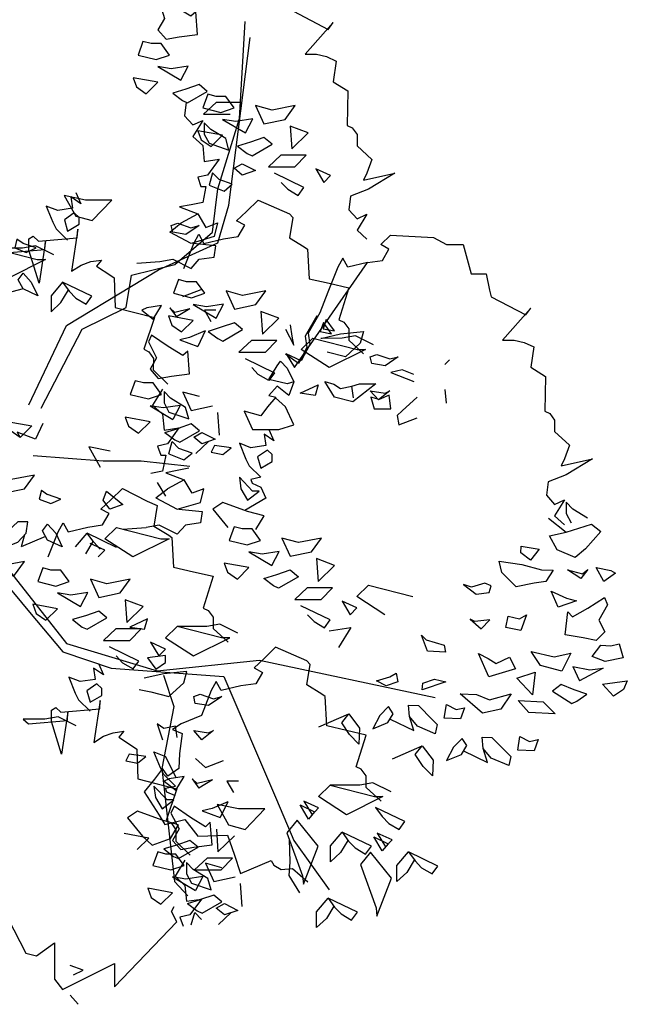
# Model space of a CAD drawing. Units: millimetres. Extents: x 944 to 2205, y 845 to 1072.
# Drawn here: x 2076 to 2080, y 988 to 995 of the extents above; entities that cross this region are included whole.
import ezdxf

# ---------------------------------------------------------------- set-up
doc = ezdxf.new("R2010")
doc.units = ezdxf.units.MM
doc.layers.add('ARBOLES', color=96, linetype='Continuous')

# ---------------------------------------------------------------- blocks, each defined once
blk = doc.blocks.new('A$C32AF2739')
at = {"layer": 'ARBOLES'}
for points in [[(0.9637, 1.2236), (0.9618, 1.2365), (0.9476, 1.2234), (0.9383, 1.2001), (0.9252, 1.1768), (0.9321, 1.1532), (0.9247, 1.1403), (0.934, 1.1299), (0.949, 1.1325), (0.9696, 1.1351), (0.9677, 1.161), (0.9621, 1.1558), (0.9453, 1.1662)], [(1.0788, 1.1617), (1.1181, 1.141), (1.1237, 1.1488), (1.0919, 1.1126), (1.105, 1.1126), (1.1162, 1.11), (1.1274, 1.1048), (1.1237, 1.0815), (1.1405, 1.0711), (1.1397, 1.0318), (1.1454, 1.0292), (1.151, 1.0214), (1.151, 1.0085), (1.1678, 0.9929), (1.1622, 0.9774), (1.1584, 0.9696), (1.194, 0.9774), (1.164, 0.9593), (1.1435, 0.9515), (1.1416, 0.936), (1.151, 0.9257), (1.1622, 0.9308), (1.151, 0.9127), (1.1622, 0.9024)], [(0.9568, 1.0581), (0.955, 1.0427), (0.9644, 1.0323), (0.9756, 1.0375), (0.9644, 1.0193), (0.9756, 1.009), (0.9774, 0.9909), (0.9943, 0.9934), (0.9812, 0.9753), (0.97, 0.9728), (0.9737, 0.9624), (0.9793, 0.9624), (0.9756, 0.9443), (0.9625, 0.9417), (0.9494, 0.9391), (0.97, 0.9313), (0.9793, 0.9158), (0.9924, 0.921), (0.9887, 0.9055), (0.9625, 0.8977), (0.9382, 0.9106), (0.9512, 0.921), (0.97, 0.9313)], [(1.0195, 1.0579), (0.991, 1.0579), (0.9767, 1.0447), (1.0069, 1.0447)], [(1.0647, 0.967), (1.0722, 0.9592), (1.084, 0.9522), (1.0905, 0.9613), (1.0572, 0.9774)], [(1.1209, 0.9748), (1.104, 0.9825), (1.1134, 0.967)], [(1.1134, 0.967), (1.1209, 0.9748)], [(0.8316, 0.9557), (0.8372, 0.9427), (0.826, 0.9505), (0.8278, 0.9376), (0.811, 0.935), (0.7979, 0.9401), (0.8054, 0.922), (0.8091, 0.9143), (0.8222, 0.9013)], [(0.9543, 0.8691), (0.9656, 0.8976), (0.9712, 0.908), (0.9768, 0.8976), (0.9992, 0.9028), (1.0161, 0.9054), (1.0236, 0.9183), (1.0142, 0.9235), (1.0254, 0.9338), (1.0385, 0.9468), (1.0741, 0.9313), (1.0779, 0.9273), (1.0742, 0.9041), (1.091, 0.8937), (1.0948, 0.8911), (1.0967, 0.8574), (1.1191, 0.8523), (1.1416, 0.8471), (1.1303, 0.8109), (1.136, 0.8083), (1.1416, 0.8005), (1.1416, 0.7876), (1.1584, 0.772)], [(0.8064, 0.8846), (0.7858, 0.8949), (0.7708, 0.8923), (0.7464, 0.8924)], [(0.7522, 0.8869), (0.7964, 0.8907), (0.797, 0.9003), (0.7898, 0.8526), (0.7782, 0.8898), (0.7782, 0.9027), (0.7832, 0.9058), (0.789, 0.9003), (0.8332, 0.9041), (0.8337, 0.9137), (0.8265, 0.866), (0.8376, 0.8731), (0.8484, 0.877), (0.8607, 0.8787), (0.8549, 0.8718), (0.8714, 0.861), (0.8751, 0.8584), (0.8762, 0.8247), (0.8985, 0.819), (0.9209, 0.8133), (0.9087, 0.7773), (0.9143, 0.7746), (0.9198, 0.7667), (0.9194, 0.7538), (0.9359, 0.7378)], [(1.1628, 0.8758), (1.1797, 0.8784), (1.1872, 0.8913), (1.1778, 0.8965), (1.189, 0.9069), (1.2377, 0.9043), (1.2527, 0.8965), (1.2714, 0.8965), (1.2807, 0.8629), (1.2976, 0.8629), (1.3013, 0.8447), (1.3032, 0.837), (1.3425, 0.8163), (1.3482, 0.8241), (1.3163, 0.7878), (1.3294, 0.7878), (1.3407, 0.7852), (1.3519, 0.78), (1.3482, 0.7568), (1.365, 0.7464), (1.3642, 0.707), (1.3698, 0.7044), (1.3754, 0.6967), (1.3754, 0.6837), (1.3923, 0.6682), (1.3866, 0.6527), (1.3829, 0.6449), (1.4185, 0.6527), (1.3885, 0.6345), (1.3679, 0.6268), (1.3661, 0.6113), (1.3754, 0.6009), (1.3866, 0.6061), (1.3754, 0.588), (1.3866, 0.5776)], [(0.9007, 0.8751), (0.9269, 0.877), (0.9419, 0.8796), (0.9625, 0.8692), (0.9718, 0.8796), (0.9887, 0.8822), (0.9906, 0.8951), (0.9644, 0.8977)], [(0.7716, 0.8459), (0.7659, 0.8563), (0.7716, 0.864), (0.7809, 0.8537), (0.7884, 0.8382), (0.7716, 0.8459), (0.7416, 0.8382), (0.7472, 0.8537), (0.7491, 0.8666), (0.7378, 0.8666), (0.721, 0.8511), (0.7154, 0.8459), (0.7172, 0.8356), (0.7378, 0.8434), (0.7472, 0.8537)], [(0.8165, 0.8537), (0.8239, 0.8434), (0.8315, 0.8356), (0.8433, 0.8286), (0.8497, 0.8376), (0.8165, 0.8537), (0.8034, 0.8382), (0.8034, 0.82), (0.8146, 0.8304), (0.823, 0.8443)], [(0.9532, 0.8374), (0.9738, 0.8452)], [(0.912, 0.8244), (0.9064, 0.8218)], [(0.9064, 0.8218), (0.9195, 0.8115)], [(0.9289, 0.827), (0.912, 0.8244)], [(0.9195, 0.8115), (0.9289, 0.827)], [(0.9382, 0.8244), (0.9457, 0.8141)], [(0.9438, 0.8193), (0.9382, 0.8244)], [(0.9612, 0.8232), (0.9438, 0.8193)], [(0.9612, 0.8232), (0.9457, 0.8141)], [(0.9775, 0.8218), (0.985, 0.8089)], [(0.9906, 0.8218), (0.9775, 0.8218)], [(1.1052, 0.8155), (1.0921, 0.7922), (1.094, 0.7793), (1.0846, 0.7612), (1.0697, 0.7716)], [(0.9786, 0.7982), (0.9607, 0.7908)], [(0.9786, 0.7982), (0.9701, 0.7804)], [(1.0697, 0.8), (1.079, 0.7819)], [(1.0771, 0.7922), (1.0753, 0.8052)], [(1.1698, 0.7824), (1.1492, 0.7927), (1.1342, 0.7901), (1.1097, 0.7896), (1.1321, 0.7948), (1.1583, 0.7974), (1.1546, 0.7844), (1.1377, 0.7689), (1.1171, 0.774)], [(0.9176, 0.7934), (0.9139, 0.7856)], [(0.9139, 0.7856), (0.9232, 0.7675)], [(0.9363, 0.7804), (0.9176, 0.7934)], [(0.9607, 0.7908), (0.9495, 0.7882)], [(0.9495, 0.7882), (0.9701, 0.7804)], [(1.079, 0.7819), (1.0771, 0.7922)], [(0.9532, 0.7701), (0.9363, 0.7804)], [(0.9588, 0.7753), (0.9532, 0.7701)], [(0.9607, 0.7494), (0.9588, 0.7753)], [(0.9232, 0.7675), (0.9158, 0.7546)], [(1.0238, 0.7668), (1.0571, 0.7507), (1.0506, 0.7417), (1.0388, 0.7487), (1.0313, 0.7565)], [(1.0641, 0.7638), (1.0715, 0.756), (1.079, 0.7405), (1.0715, 0.7379), (1.0509, 0.743), (1.0603, 0.7586)], [(1.0603, 0.7586), (1.0641, 0.7638)], [(1.2561, 0.7653), (1.2505, 0.7601)], [(0.9158, 0.7546), (0.9251, 0.7442)], [(1.2154, 0.7486), (1.2023, 0.7538), (1.1892, 0.7511), (1.2154, 0.7408)], [(0.8989, 0.7416), (0.8933, 0.7261)], [(0.9083, 0.739), (0.8989, 0.7416)], [(0.9195, 0.739), (0.9083, 0.739)], [(0.9289, 0.7261), (0.9195, 0.739)], [(0.9251, 0.7442), (0.9401, 0.7468)], [(0.9401, 0.7468), (0.9607, 0.7494)], [(1.079, 0.7405), (1.0734, 0.7249), (1.0603, 0.7353), (1.0509, 0.7249), (1.0588, 0.7228), (1.0491, 0.712), (1.0416, 0.7017), (1.0229, 0.7068), (1.0322, 0.6861), (1.0621, 0.6861), (1.079, 0.6913), (1.0697, 0.712), (1.0584, 0.7223)], [(1.1471, 0.7223), (1.1452, 0.7352), (1.1536, 0.7382), (1.1723, 0.7382), (1.1461, 0.7175), (1.1255, 0.7227), (1.1143, 0.7408), (1.1246, 0.7378), (1.1321, 0.7327), (1.1452, 0.7352)], [(0.9299, 0.7319), (0.9187, 0.7138)], [(0.9392, 0.7216), (0.9317, 0.7293)], [(0.9317, 0.7293), (0.9317, 0.7164)], [(0.9719, 0.7235), (0.9532, 0.7287)], [(0.9532, 0.7287), (0.9625, 0.7079)], [(1.2505, 0.7317), (1.2523, 0.7161)], [(0.8933, 0.7261), (0.9139, 0.7209)], [(0.9139, 0.7209), (0.9289, 0.7261)], [(0.9317, 0.7164), (0.9373, 0.706)], [(0.9561, 0.7112), (0.9392, 0.7216)], [(1.2191, 0.7227), (1.2023, 0.7072), (1.1967, 0.702), (1.1985, 0.6916), (1.2191, 0.6994)], [(0.9158, 0.7131), (0.9419, 0.6976)], [(0.9307, 0.7106), (0.9158, 0.7131)], [(0.9187, 0.7138), (0.9299, 0.7035)], [(0.9502, 0.7135), (0.9307, 0.7106)], [(0.9373, 0.706), (0.9598, 0.6983)], [(0.9502, 0.7135), (0.9419, 0.6976)], [(0.9598, 0.6983), (0.9561, 0.7112)], [(0.9625, 0.7079), (0.9869, 0.7131)], [(0.9925, 0.7054), (0.9943, 0.6795)], [(0.7942, 0.6931), (0.7856, 0.6753), (0.765, 0.6831), (0.7684, 0.6772), (0.7571, 0.685), (0.7534, 0.6954), (0.7815, 0.6902), (0.7684, 0.6772)], [(0.8877, 0.7002), (0.8914, 0.6898)], [(0.9158, 0.695), (0.8877, 0.7002)], [(0.9026, 0.6821), (0.9158, 0.695)], [(0.9299, 0.7035), (0.9317, 0.6853)], [(0.8914, 0.6898), (0.9026, 0.6821)], [(0.9317, 0.6853), (0.9486, 0.6879)], [(0.9328, 0.6827), (0.9476, 0.6872)], [(0.9486, 0.6879), (0.9355, 0.6698)], [(0.9625, 0.6924), (0.9476, 0.6872)], [(0.9495, 0.6717), (0.9719, 0.6847)], [(0.9719, 0.6847), (0.9625, 0.6924)], [(0.9654, 0.6776), (0.9748, 0.6828)], [(0.9748, 0.6828), (0.9898, 0.675)], [(1.0509, 0.6861), (1.0565, 0.6732), (1.0453, 0.681), (1.0472, 0.668), (1.0303, 0.6654), (1.0173, 0.6706), (1.0247, 0.6525), (1.0285, 0.6447), (1.0416, 0.6318), (1.0303, 0.6292), (1.0319, 0.625), (1.0417, 0.6206), (1.0475, 0.608), (1.0234, 0.594)], [(0.9328, 0.6827), (0.9438, 0.6743)], [(0.9371, 0.6585), (0.9411, 0.6724)], [(0.9486, 0.6646), (0.9411, 0.6724)], [(0.9438, 0.6743), (0.9495, 0.6717)], [(0.9748, 0.6698), (0.9654, 0.6776)], [(0.982, 0.6722), (0.9678, 0.659)], [(0.9898, 0.675), (0.9748, 0.6698)], [(0.9355, 0.6698), (0.9243, 0.6672)], [(0.9243, 0.6672), (0.928, 0.6569)], [(0.9635, 0.6594), (0.9486, 0.6646)], [(0.928, 0.6569), (0.9336, 0.6569)], [(0.9336, 0.6569), (0.9299, 0.6388)], [(0.9371, 0.6585), (0.9542, 0.6517)], [(0.9542, 0.6517), (0.9635, 0.6594)], [(0.9299, 0.6388), (0.9167, 0.6362)], [(0.9468, 0.6395), (0.9338, 0.6369)], [(0.96, 0.6421), (0.9468, 0.6395)], [(0.9338, 0.6369), (0.9544, 0.6291)], [(0.9544, 0.6291), (0.9356, 0.6188)], [(0.9637, 0.6136), (0.9544, 0.6291)], [(0.7925, 0.617), (0.79, 0.607)], [(0.7925, 0.617), (0.7994, 0.6122)], [(0.8626, 0.6059), (0.8664, 0.6162)], [(0.8664, 0.6162), (0.8851, 0.6007)], [(0.9225, 0.6084), (0.9356, 0.6188)], [(0.9336, 0.6103), (0.9243, 0.6258)], [(0.9768, 0.6188), (0.9637, 0.6136)], [(0.973, 0.6033), (0.9768, 0.6188)], [(0.79, 0.607), (0.8032, 0.6019)], [(0.8144, 0.607), (0.7994, 0.6122)], [(0.8032, 0.6019), (0.8144, 0.607)], [(0.8701, 0.5955), (0.8626, 0.6059)], [(0.9225, 0.6084), (0.9468, 0.5955)], [(0.8851, 0.6007), (0.8701, 0.5955)], [(0.9468, 0.5955), (0.973, 0.6033)], [(0.9487, 0.5955), (0.9749, 0.5929)], [(1.036, 0.5723), (1.0453, 0.5878), (1.0266, 0.5929), (0.9985, 0.6033), (0.9873, 0.5955), (1.0041, 0.5748)], [(1.4128, 0.5854), (1.396, 0.5957), (1.3885, 0.6035), (1.3885, 0.5905), (1.3941, 0.5802)], [(0.9749, 0.5929), (0.973, 0.58)], [(1.3684, 0.5854), (1.3886, 0.5695)], [(0.7938, 0.5708), (0.7994, 0.5786)], [(0.7994, 0.5786), (0.8088, 0.5682)], [(0.8645, 0.5619), (0.8776, 0.5748)], [(0.8776, 0.5748), (0.9282, 0.5619)], [(0.9263, 0.5774), (0.9113, 0.5748)], [(0.9468, 0.5671), (0.9263, 0.5774)], [(0.9562, 0.5774), (0.9468, 0.5671)], [(0.973, 0.58), (0.9562, 0.5774)], [(0.7734, 0.5664), (0.7694, 0.5527)], [(0.7972, 0.5645), (0.7694, 0.5527)], [(0.7994, 0.5604), (0.7938, 0.5708)], [(0.8162, 0.5527), (0.7994, 0.5604)], [(0.8088, 0.5682), (0.8162, 0.5527)], [(0.8312, 0.5527), (0.8443, 0.5682)], [(0.8518, 0.5579), (0.8443, 0.5682)], [(0.8776, 0.5521), (0.8443, 0.5682)], [(0.8963, 0.5412), (0.8645, 0.5619)], [(0.9375, 0.5619), (0.8963, 0.5412)], [(0.9282, 0.5619), (0.9375, 0.5619)], [(0.8509, 0.5589), (0.8424, 0.5449)], [(0.8645, 0.5489), (0.8477, 0.5567)], [(0.8593, 0.5501), (0.8518, 0.5579)], [(0.857, 0.5412), (0.8645, 0.5489)], [(1.1825, 0.4755), (1.1507, 0.4962), (1.1638, 0.5091), (1.2144, 0.4962)], [(1.0946, 0.4755), (1.1021, 0.4677), (1.1139, 0.4607), (1.1204, 0.4697), (1.0871, 0.4858)], [(1.0157, 0.4546), (0.9951, 0.4649), (0.9802, 0.4623), (0.9465, 0.4623), (0.9334, 0.4494), (0.9652, 0.4287), (1.0064, 0.4494), (0.997, 0.4494), (0.9465, 0.4623)], [(1.1194, 0.4571), (1.144, 0.4612), (1.1298, 0.4385)], [(0.8772, 0.4287), (0.8847, 0.4209), (0.8965, 0.4139), (0.903, 0.4229), (0.8697, 0.439)], [(1.1782, 0.2638), (1.1614, 0.2793), (1.1614, 0.2923), (1.1558, 0.3), (1.1501, 0.3026), (1.1614, 0.3388), (1.1389, 0.344), (1.1165, 0.3492), (1.1146, 0.3828), (1.1109, 0.3854), (1.094, 0.3958), (1.0977, 0.4191), (1.0939, 0.423), (1.0584, 0.4386), (1.0452, 0.4256), (1.034, 0.4152), (1.0434, 0.41), (1.0359, 0.3971), (1.019, 0.3946), (0.9966, 0.3894), (0.991, 0.3997), (0.9854, 0.3894), (0.9742, 0.3609), (0.9512, 0.3517), (0.9414, 0.3451), (0.9523, 0.3405), (0.9493, 0.3177), (0.9484, 0.3006), (0.9362, 0.2919), (0.9301, 0.3008), (0.9209, 0.2886), (0.9093, 0.2743), (0.9262, 0.2476), (0.9325, 0.237), (0.9553, 0.2429), (0.9673, 0.2272), (0.9702, 0.2237), (1.0039, 0.2251), (1.0112, 0.2033), (1.0186, 0.1814), (1.0535, 0.1961), (1.0566, 0.1907), (1.0649, 0.1859), (1.0778, 0.1871), (1.0949, 0.1719)], [(0.8571, 0.4202), (0.8628, 0.4072), (0.8515, 0.415), (0.8534, 0.402), (0.8366, 0.3995), (0.8235, 0.4046), (0.8309, 0.3865), (0.8347, 0.3788), (0.8478, 0.3658)], [(1.3961, 0.4167), (1.4036, 0.4004)], [(1.3961, 0.4167), (1.4154, 0.4128)], [(1.4305, 0.4147), (1.4036, 0.4004)], [(1.4154, 0.4128), (1.4305, 0.4147)], [(0.9035, 0.3904), (0.9167, 0.3878), (0.9373, 0.3826), (0.9541, 0.3981), (0.9578, 0.4111), (0.9316, 0.4085), (0.9092, 0.4033)], [(0.9311, 0.4068), (0.9429, 0.3713), (0.9293, 0.3007), (0.9436, 0.1724), (0.9586, 0.1561)], [(0.832, 0.3491), (0.8114, 0.3594), (0.7964, 0.3568), (0.7719, 0.3569), (0.7777, 0.3514), (0.822, 0.3552), (0.8225, 0.3648), (0.8153, 0.3171), (0.8038, 0.3543), (0.8038, 0.3672), (0.8087, 0.3703), (0.8145, 0.3648), (0.8588, 0.3686), (0.8593, 0.3782), (0.8521, 0.3305), (0.8631, 0.3376), (0.874, 0.3415), (0.8862, 0.3432), (0.8804, 0.3363), (0.897, 0.3255), (0.9007, 0.3229), (0.9018, 0.2892), (0.9241, 0.2835), (0.9464, 0.2778), (0.9343, 0.2418), (0.9399, 0.2391), (0.9453, 0.2312), (0.945, 0.2183), (0.9615, 0.2023)], [(1.1884, 0.357), (1.2156, 0.344), (1.2107, 0.3597), (1.2094, 0.3727), (1.2206, 0.3722), (1.2367, 0.356), (1.2421, 0.3506), (1.2398, 0.3403), (1.2196, 0.349), (1.2107, 0.3597)], [(1.1075, 0.3482), (1.1415, 0.3628), (1.1539, 0.3467), (1.1531, 0.3286), (1.1423, 0.3394), (1.1336, 0.3528), (1.1415, 0.3628)], [(0.9241, 0.3515), (0.9298, 0.3334)], [(0.9316, 0.3464), (0.9241, 0.3515)], [(0.9448, 0.349), (0.9316, 0.3464)], [(0.9466, 0.336), (0.9448, 0.349)], [(0.9747, 0.3334), (0.9654, 0.3438)], [(0.9654, 0.3438), (0.9822, 0.3412)], [(0.9878, 0.3438), (0.9747, 0.3334)], [(0.9822, 0.3412), (0.9878, 0.3438)], [(1.2719, 0.3207), (1.2991, 0.3077), (1.2942, 0.3234), (1.2929, 0.3364), (1.3041, 0.3359), (1.3203, 0.3197), (1.3256, 0.3143), (1.3233, 0.304), (1.3031, 0.3127), (1.2942, 0.3234)], [(1.1911, 0.3119), (1.225, 0.3265), (1.2374, 0.3104), (1.2366, 0.2923), (1.2259, 0.3031), (1.2171, 0.3165), (1.225, 0.3265)], [(0.9447, 0.2697), (0.9349, 0.274), (0.9334, 0.2783), (0.9446, 0.2808), (0.9315, 0.2938), (0.9278, 0.3015), (0.9203, 0.3196), (0.9334, 0.3145), (0.9446, 0.2912)], [(0.9675, 0.3122), (0.9787, 0.3019)], [(0.9787, 0.3019), (0.9993, 0.3097)], [(0.9544, 0.2915), (0.9376, 0.2889)], [(0.9451, 0.276), (0.9544, 0.2915)], [(0.9376, 0.2889), (0.9319, 0.2863)], [(0.9319, 0.2863), (0.9451, 0.276)], [(0.9694, 0.2838), (0.9638, 0.2889)], [(0.9638, 0.2889), (0.9713, 0.2786)], [(0.9868, 0.2877), (0.9694, 0.2838)], [(0.9868, 0.2877), (0.9713, 0.2786)], [(1.0031, 0.2863), (1.0105, 0.2734)], [(1.0162, 0.2863), (1.0031, 0.2863)], [(1.1896, 0.2741), (1.169, 0.2844), (1.154, 0.2818), (1.1204, 0.2818), (1.1709, 0.2689), (1.1802, 0.2689), (1.1391, 0.2482), (1.1073, 0.2689), (1.1204, 0.2818)], [(0.9432, 0.2579), (0.9395, 0.2501)], [(0.9619, 0.2449), (0.9432, 0.2579)], [(1.0042, 0.2627), (0.9863, 0.2553)], [(1.0042, 0.2627), (0.9956, 0.2449)], [(0.9395, 0.2501), (0.9488, 0.232)], [(0.9863, 0.2553), (0.975, 0.2527)], [(0.975, 0.2527), (0.9956, 0.2449)], [(0.9787, 0.2346), (0.9619, 0.2449)], [(0.9843, 0.2398), (0.9787, 0.2346)], [(0.9863, 0.2139), (0.9843, 0.2398)], [(0.9013, 0.2087), (0.9144, 0.2216), (0.8864, 0.2268)], [(0.9488, 0.232), (0.9413, 0.2191)], [(0.9912, 0.2319), (0.993, 0.206), (1.0117, 0.2242)], [(1.1405, 0.2191), (1.132, 0.2052), (1.1208, 0.1948), (1.1208, 0.2129), (1.1339, 0.2285)], [(0.9413, 0.2191), (0.9507, 0.2087)], [(0.9657, 0.2113), (0.9863, 0.2139)], [(1.0739, 0.2205), (1.0746, 0.1942), (1.0734, 0.1791), (1.0857, 0.1596)], [(0.9245, 0.2061), (0.9189, 0.1905)], [(0.9339, 0.2035), (0.9245, 0.2061)], [(0.9451, 0.2035), (0.9339, 0.2035)], [(0.9544, 0.1905), (0.9451, 0.2035)], [(0.9507, 0.2087), (0.9657, 0.2113)], [(1.2158, 0.1966), (1.2074, 0.1827), (1.1962, 0.1723), (1.1962, 0.1905), (1.2093, 0.206)], [(0.9189, 0.1905), (0.9395, 0.1854)], [(0.9395, 0.1854), (0.9544, 0.1905)], [(0.9554, 0.1964), (0.9442, 0.1783)], [(0.9573, 0.1938), (0.9573, 0.1809)], [(0.9648, 0.1861), (0.9573, 0.1938)], [(0.9787, 0.1932), (0.9881, 0.1724)], [(0.9975, 0.188), (0.9787, 0.1932)], [(0.9573, 0.1809), (0.9629, 0.1705)], [(0.9816, 0.1757), (0.9648, 0.1861)], [(0.9563, 0.1751), (0.9413, 0.1776)], [(0.9413, 0.1776), (0.9675, 0.1621)], [(0.9442, 0.1783), (0.9554, 0.1679)], [(0.9554, 0.1679), (0.9573, 0.1498)], [(0.9758, 0.178), (0.9563, 0.1751)], [(0.9629, 0.1705), (0.9854, 0.1628)], [(0.9758, 0.178), (0.9675, 0.1621)], [(0.9854, 0.1628), (0.9816, 0.1757)], [(0.9881, 0.1724), (1.0125, 0.1776)], [(1.0181, 0.1699), (1.0199, 0.144)], [(0.9413, 0.1595), (0.9133, 0.1647)], [(0.9133, 0.1647), (0.917, 0.1543)], [(0.9282, 0.1466), (0.9413, 0.1595)], [(0.9881, 0.1569), (0.9731, 0.1517)], [(0.9975, 0.1492), (0.9881, 0.1569)], [(0.917, 0.1543), (0.9282, 0.1466)], [(0.9573, 0.1498), (0.9741, 0.1524)], [(0.9584, 0.1472), (0.9731, 0.1517)], [(0.9584, 0.1472), (0.9694, 0.1388)], [(0.9741, 0.1524), (0.961, 0.1343)], [(0.975, 0.1362), (0.9975, 0.1492)], [(0.991, 0.1421), (1.0004, 0.1473)], [(1.0004, 0.1473), (1.0154, 0.1395)], [(1.1245, 0.1442), (1.1161, 0.1302), (1.1049, 0.1199), (1.1049, 0.138), (1.118, 0.1535)], [(0.9626, 0.123), (0.9667, 0.1369)], [(0.9741, 0.1291), (0.9667, 0.1369)], [(0.9694, 0.1388), (0.975, 0.1362)], [(1.0004, 0.1343), (0.991, 0.1421)], [(1.0076, 0.1367), (0.9934, 0.1235)], [(1.0154, 0.1395), (1.0004, 0.1343)], [(0.961, 0.1343), (0.9498, 0.1317)], [(0.9498, 0.1317), (0.9535, 0.1214)], [(0.8399, 0.0715), (0.825, 0.0767)], [(0.8287, 0.0664), (0.8399, 0.0715)], [(0.825, 0.0431), (0.8343, 0.0327)]]:
    blk.add_lwpolyline(points, dxfattribs=at)
at = {"layer": 'ARBOLES', "color": 250}
for points in [[(0.7921, 0.7103), (0.8389, 0.8001), (0.8886, 0.8247), (0.8948, 0.8615), (0.9439, 0.8738), (0.9869, 0.9106), (0.993, 0.9597), (1.0176, 1.0395), (1.0238, 1.15)], [(0.7781, 0.7142), (0.8211, 0.8045), (0.8948, 0.8492), (0.9255, 0.8676), (0.993, 0.8983), (1.0053, 0.9413), (1.0297, 1.1316)], [(0.8705, 0.6614), (0.8462, 0.6666)], [(0.8462, 0.6666), (0.8593, 0.6433)], [(0.961, 0.644), (0.9057, 0.6501), (0.8627, 0.6501), (0.7829, 0.6562)], [(0.8003, 0.5414), (0.8115, 0.5698), (0.8171, 0.5802), (0.8227, 0.5698), (0.8452, 0.575), (0.862, 0.5776), (0.8695, 0.5905), (0.8601, 0.5957), (0.8714, 0.6061), (0.8845, 0.619), (0.9126, 0.6048), (0.9239, 0.5996), (0.9202, 0.5763), (0.937, 0.5659), (0.9407, 0.5633), (0.9426, 0.5297), (0.965, 0.5245), (0.9875, 0.5193), (0.9763, 0.4831), (0.9819, 0.4805), (0.9875, 0.4727), (0.9875, 0.4598), (1.0044, 0.4443)], [(0.8851, 0.5729), (0.9113, 0.5748)], [(0.7183, 0.5533), (0.7402, 0.5246), (0.779, 0.4783), (0.8166, 0.4335), (0.8718, 0.4147), (0.9997, 0.4053), (1.0593, 0.2655), (1.0791, 0.2189), (1.1191, 0.163)], [(0.7294, 0.5592), (0.8209, 0.4429), (0.9241, 0.4119), (1.0402, 0.4241), (1.2398, 0.3813)], [(0.7336, 0.1706), (0.7749, 0.0909), (0.7868, 0.0879), (0.8074, 0.1027), (0.8074, 0.0614), (0.8163, 0.0496), (0.8754, 0.0791), (0.8754, 0.0525), (0.9462, 0.1263), (0.9403, 0.1381), (0.9433, 0.144)]]:
    blk.add_lwpolyline(points, dxfattribs=at)
at = {"layer": 'ARBOLES'}
for points in [[(0.9078, 1.1273), (0.9022, 1.1118), (0.9228, 1.1067), (0.9378, 1.1118), (0.9284, 1.1248), (0.9172, 1.1248)], [(0.9247, 1.0989), (0.9509, 1.0833), (0.9591, 1.0993), (0.9397, 1.0963)], [(0.9116, 1.0678), (0.9247, 1.0808), (0.8966, 1.086), (0.9003, 1.0756)], [(0.9527, 1.0601), (0.9584, 1.0574), (0.9808, 1.0704), (0.9715, 1.0782), (0.9565, 1.073), (0.9418, 1.0685)], [(1.002, 1.0646), (0.9908, 1.0646), (0.9814, 1.0672), (0.9758, 1.0516), (0.9964, 1.0465), (1.0114, 1.0516)], [(1.0806, 1.0543), (1.0544, 1.0491), (1.0357, 1.0543), (1.045, 1.0335), (1.0694, 1.0387)], [(1.0055, 1.0038), (1.0018, 1.0168), (0.985, 1.0271), (0.9774, 1.0349), (0.9774, 1.0219), (0.983, 1.0116)], [(1.0327, 1.0391), (1.0132, 1.0362), (0.9982, 1.0387), (1.0244, 1.0232)], [(1.0956, 1.0232), (1.075, 1.031), (1.0768, 1.0051)], [(0.9851, 1.0077), (0.9982, 1.0206), (0.9702, 1.0258), (0.9739, 1.0154)], [(1.032, 0.9973), (1.0544, 1.0103), (1.045, 1.018), (1.0301, 1.0128), (1.0153, 1.0083), (1.0263, 0.9999)], [(1.0645, 0.9978), (1.0503, 0.9846), (1.0804, 0.9846), (1.0931, 0.9978)], [(1.0205, 0.9883), (1.0355, 0.9805), (1.0205, 0.9753), (1.0112, 0.9831)], [(0.9943, 0.9702), (0.9868, 0.978), (0.9828, 0.964), (0.9999, 0.9572), (1.0092, 0.965)], [(0.8315, 0.9287), (0.8501, 0.9236), (0.8726, 0.9469), (0.8427, 0.9469), (0.8183, 0.9521)], [(0.8297, 0.9324), (0.8185, 0.9246), (0.8222, 0.9117), (0.8353, 0.9194), (0.8353, 0.9272)], [(0.9473, 0.9207), (0.9622, 0.9155), (0.9716, 0.9181), (0.9566, 0.9078), (0.9416, 0.9104), (0.9398, 0.9181)], [(0.7622, 0.8925), (0.7753, 0.8874), (0.7865, 0.8925), (0.7716, 0.8977), (0.7646, 0.9025)], [(0.7877, 0.8794), (0.797, 0.8794), (0.7559, 0.8587), (0.724, 0.8794), (0.7372, 0.8923)], [(0.9424, 0.8411), (0.963, 0.8359), (0.9779, 0.8411), (0.9686, 0.8541), (0.9573, 0.8541), (0.948, 0.8566)], [(1.0116, 0.823), (1.0359, 0.8282), (1.0472, 0.8437), (1.021, 0.8385), (1.0022, 0.8437)], [(0.991, 0.8126), (0.9992, 0.8286), (0.9798, 0.8256), (0.9648, 0.8282)], [(1.0434, 0.7945), (1.0621, 0.8126), (1.0416, 0.8204)], [(0.9517, 0.7971), (0.9648, 0.81), (0.9368, 0.8152), (0.9405, 0.8048)], [(0.9929, 0.7894), (0.9985, 0.7867), (1.021, 0.7997), (1.0116, 0.8075), (0.9966, 0.8023), (0.9819, 0.7977)], [(1.1127, 0.8078), (1.109, 0.7974), (1.1221, 0.7948)], [(1.116, 0.8111), (1.1123, 0.8007), (1.1254, 0.7982)], [(1.047, 0.774), (1.0597, 0.7872), (1.0311, 0.7872), (1.0168, 0.774)], [(1.1192, 0.7565), (1.0874, 0.7772), (1.1006, 0.7901), (1.1511, 0.7772), (1.1604, 0.7772)], [(1.1677, 0.7611), (1.1658, 0.7689), (1.1733, 0.7715), (1.1883, 0.7663), (1.1976, 0.7689), (1.1827, 0.7585)], [(1.1068, 0.7369), (1.1033, 0.7249), (1.0865, 0.7275)], [(1.1752, 0.7197), (1.1658, 0.73), (1.1827, 0.7275), (1.1883, 0.73)], [(1.1667, 0.7227), (1.1705, 0.7098), (1.1892, 0.7098), (1.1873, 0.7253), (1.1761, 0.7201)], [(0.9985, 0.6576), (1.0079, 0.6654), (0.9892, 0.668), (0.9854, 0.6602)], [(1.0547, 0.6576), (1.0491, 0.6628), (1.0379, 0.6551), (1.0416, 0.6421), (1.0547, 0.6499)], [(0.7489, 0.6136), (0.7732, 0.6188), (0.7844, 0.6344), (0.7582, 0.6292), (0.7395, 0.6344)], [(1.0322, 0.6162), (1.0173, 0.6318), (1.0191, 0.6188), (1.0266, 0.6059), (1.0397, 0.6162)], [(0.7451, 0.5501), (0.7657, 0.5579), (0.7751, 0.5682), (0.777, 0.5811), (0.7657, 0.5811), (0.7489, 0.5656), (0.7432, 0.5604)], [(1.0113, 0.5756), (1.0057, 0.5601), (1.0262, 0.555), (1.0412, 0.5601), (1.0319, 0.5731), (1.0206, 0.5731)], [(1.3697, 0.5651), (1.3886, 0.5695), (1.4171, 0.5785), (1.428, 0.5703), (1.4103, 0.5504), (1.3986, 0.5405), (1.3784, 0.5492)], [(1.1105, 0.5627), (1.0843, 0.5575), (1.0655, 0.5627), (1.0749, 0.542), (1.0992, 0.5472)], [(1.3373, 0.5536), (1.3578, 0.5501), (1.3479, 0.5376), (1.337, 0.5458)], [(1.0543, 0.5316), (1.0625, 0.5476), (1.0431, 0.5446), (1.0281, 0.5472)], [(1.1048, 0.5394), (1.1067, 0.5135), (1.1254, 0.5316)], [(0.7619, 0.5206), (0.7732, 0.5362), (0.747, 0.531), (0.7282, 0.5362), (0.7376, 0.5154)], [(0.8239, 0.5133), (0.8145, 0.5263), (0.8033, 0.5263), (0.7939, 0.5289), (0.7883, 0.5133), (0.8089, 0.5082)], [(1.0038, 0.5239), (1.015, 0.5161), (1.0281, 0.5291), (1, 0.5343)], [(1.0843, 0.5187), (1.0618, 0.5058), (1.0562, 0.5084), (1.0452, 0.5168), (1.0599, 0.5213), (1.0749, 0.5265)], [(1.3605, 0.5267), (1.3736, 0.5261), (1.3655, 0.5135), (1.3523, 0.5115), (1.3315, 0.5072), (1.3154, 0.5235), (1.3122, 0.5366), (1.3383, 0.5328)], [(1.4071, 0.522), (1.413, 0.5269), (1.405, 0.5169), (1.3899, 0.5267)], [(1.4224, 0.5291), (1.4392, 0.5257), (1.4446, 0.5229), (1.4311, 0.5132)], [(0.8575, 0.4952), (0.8819, 0.5004), (0.8931, 0.5159), (0.8669, 0.5107), (0.8482, 0.5159)], [(1.1103, 0.493), (1.123, 0.5062), (1.0944, 0.5062), (1.0801, 0.493)], [(1.2809, 0.5069), (1.2717, 0.5099), (1.2862, 0.4989), (1.3012, 0.5008), (1.3034, 0.5085), (1.2961, 0.5114)], [(0.8257, 0.4978), (0.8107, 0.5004), (0.8369, 0.4848), (0.8452, 0.5008)], [(0.8875, 0.4926), (0.8893, 0.4667), (0.9081, 0.4848)], [(1.3792, 0.4843), (1.3714, 0.5025), (1.389, 0.4943), (1.4001, 0.4912)], [(1.4076, 0.4494), (1.3872, 0.4529), (1.3902, 0.4787), (1.3956, 0.4733), (1.4129, 0.4829), (1.4322, 0.495), (1.4355, 0.487), (1.4254, 0.4694), (1.4323, 0.4561), (1.4225, 0.4462)], [(0.7864, 0.4771), (0.7976, 0.4694), (0.8107, 0.4823), (0.7827, 0.4875)], [(1.1339, 0.491), (1.1433, 0.4755), (1.1507, 0.4833)], [(0.8388, 0.4616), (0.8445, 0.459), (0.8669, 0.4719), (0.8575, 0.4797), (0.8426, 0.4745), (0.8278, 0.47)], [(0.913, 0.471), (0.8927, 0.4616), (0.9095, 0.459)], [(1.2793, 0.4707), (1.292, 0.4597), (1.3017, 0.4697), (1.2848, 0.4678)], [(1.3225, 0.4739), (1.3355, 0.4708), (1.3433, 0.4756), (1.3368, 0.4577), (1.3201, 0.4611)], [(0.8628, 0.4462), (0.8929, 0.4462), (0.9056, 0.4594), (0.877, 0.4594)], [(1.2242, 0.4524), (1.2296, 0.447), (1.2499, 0.4409), (1.2514, 0.4331), (1.2308, 0.434)], [(0.9334, 0.4365), (0.9165, 0.4442), (0.9259, 0.4287)], [(1.4534, 0.4266), (1.4326, 0.4224), (1.4179, 0.4282), (1.4278, 0.4408), (1.4391, 0.4403), (1.4485, 0.4424)], [(0.9335, 0.4292), (0.9129, 0.4266), (0.9223, 0.4137), (0.9335, 0.4214)], [(1.3007, 0.4049), (1.2888, 0.4314), (1.2998, 0.4257), (1.3089, 0.4201), (1.3242, 0.4272), (1.3311, 0.4139)], [(1.3489, 0.4339), (1.3748, 0.4276), (1.3938, 0.4319), (1.3835, 0.4116), (1.3594, 0.4179)], [(1.1955, 0.4093), (1.1974, 0.3992), (1.1841, 0.3946), (1.1731, 0.4003), (1.1883, 0.4048)], [(1.3534, 0.4104), (1.3504, 0.3846), (1.3325, 0.4035)], [(0.8553, 0.3969), (0.8441, 0.3891), (0.8478, 0.3762), (0.8609, 0.3839), (0.8609, 0.3917)], [(1.2251, 0.3902), (1.2255, 0.3979), (1.2388, 0.4025), (1.2518, 0.3993)], [(1.3731, 0.3888), (1.3949, 0.3748), (1.4007, 0.3772), (1.412, 0.3851), (1.3975, 0.3903), (1.3828, 0.3961)], [(1.4537, 0.3904), (1.4422, 0.3831), (1.4296, 0.3966), (1.4579, 0.4006)], [(0.9728, 0.3852), (0.9878, 0.38), (0.9972, 0.3826), (0.9822, 0.3723), (0.9672, 0.3748), (0.9654, 0.3826)], [(1.3261, 0.3857), (1.3141, 0.3681), (1.2933, 0.3638), (1.268, 0.3857), (1.2867, 0.3849), (1.3014, 0.379)], [(1.1921, 0.3631), (1.1868, 0.3712), (1.177, 0.3612), (1.1689, 0.346), (1.186, 0.3531)], [(1.273, 0.3699), (1.2686, 0.3572), (1.2499, 0.358), (1.2525, 0.3734), (1.2635, 0.3677)], [(1.3339, 0.378), (1.3624, 0.3767), (1.3761, 0.3629), (1.3459, 0.3643)], [(1.3565, 0.3336), (1.3522, 0.3209), (1.3334, 0.3217), (1.336, 0.3371), (1.347, 0.3315)], [(1.2756, 0.3268), (1.2703, 0.3349), (1.2605, 0.3249), (1.2524, 0.3097), (1.2695, 0.3168)], [(0.9016, 0.3067), (0.9109, 0.3145), (0.8922, 0.3171), (0.8884, 0.3093)], [(0.9296, 0.2549), (0.9427, 0.2653), (0.9353, 0.2653), (0.9203, 0.2808), (0.9221, 0.2679)], [(1.0051, 0.2367), (1.0238, 0.2315), (1.0463, 0.2548), (1.0163, 0.2548), (0.992, 0.26)], [(1.0958, 0.2433), (1.0864, 0.2593), (1.1028, 0.2515)], [(1.1073, 0.256), (1.0904, 0.2637), (1.0998, 0.2482)], [(0.9072, 0.2239), (0.9184, 0.2136), (0.939, 0.2213), (0.9483, 0.2368), (0.9296, 0.242), (0.9016, 0.2524), (0.8903, 0.2446)], [(1.1987, 0.2314), (1.2051, 0.2404), (1.1719, 0.2565), (1.1794, 0.2461), (1.1869, 0.2384)], [(1.09, 0.1694), (1.1066, 0.2124), (1.0829, 0.2421), (1.0713, 0.2277), (1.0891, 0.1787)], [(1.1607, 0.2034), (1.1672, 0.2124), (1.1339, 0.2285), (1.1414, 0.2181), (1.1489, 0.2104)], [(1.1908, 0.2197), (1.1739, 0.2274), (1.1833, 0.2119)], [(0.9425, 0.2009), (0.9481, 0.1983), (0.9706, 0.2112), (0.9612, 0.219), (0.9462, 0.2138), (0.9315, 0.2093)], [(1.1793, 0.207), (1.17, 0.223), (1.1863, 0.2152)], [(1.1735, 0.1331), (1.1901, 0.1761), (1.1664, 0.2058), (1.1548, 0.1915), (1.1726, 0.1424)], [(1.2361, 0.1809), (1.2426, 0.1899), (1.2093, 0.206), (1.2168, 0.1957), (1.2243, 0.1879)], [(0.9966, 0.1856), (1.0093, 0.1987), (0.9807, 0.1987), (0.9664, 0.1856)], [(1.1448, 0.1284), (1.1513, 0.1374), (1.118, 0.1535), (1.1255, 0.1432), (1.133, 0.1354)]]:
    blk.add_lwpolyline(points, close=True, dxfattribs=at)
at = {"layer": 'ARBOLES', "color": 250}
blk.add_lwpolyline([(1.1628, 0.8758), (1.1404, 0.8706), (1.1348, 0.881), (1.1292, 0.8706), (1.1179, 0.8422), (1.1086, 0.8189), (1.0955, 0.7956), (1.0974, 0.7826), (1.0874, 0.7642), (1.0706, 0.772), (1.08, 0.7565)], close=True, dxfattribs=at)

msp = doc.modelspace()

# ---------------------------------------------------------------- block references
at = {"layer": 'ARBOLES', "xscale": 6.388161608500403, "yscale": 6.388161608500403, "zscale": 6.388161608500403}
msp.add_blockref('A$C32AF2739', (2071.1324, 988.1205, -0.206), dxfattribs=at)

doc.saveas('drawing.dxf')
